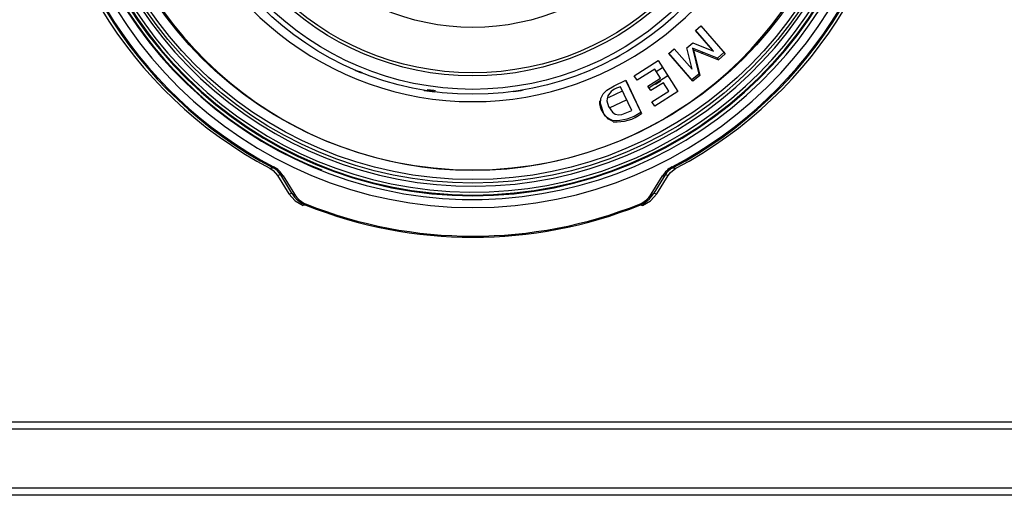
# Model space of a CAD drawing. Units: inches. Extents: x 11 to 47.2, y 11.8 to 50.9.
# Drawn here: x 15.9 to 19.8, y 40.2 to 42.1 of the extents above; entities that cross this region are included whole.
import ezdxf

# ---------------------------------------------------------------- set-up
doc = ezdxf.new("R2010")
doc.units = ezdxf.units.IN
doc.header["$MEASUREMENT"] = 0

msp = doc.modelspace()

# ---------------------------------------------------------------- linework, layer by layer
at = {"color": 7, "linetype": 'Continuous', "lineweight": 25}
for p, q in [((18.6069, 42.0577), (18.6279, 42.0762)), ((18.6279, 42.0762), (18.7233, 41.9659)), ((18.6771, 41.9765), (18.6069, 42.0577)), ((18.6735, 41.9822), (18.6077, 42.0584)), ((18.572, 41.9895), (18.5953, 42.0093)), ((18.5953, 42.0093), (18.6771, 41.9765)), ((18.2895, 41.9488), (18.3089, 41.9596)), ((18.5004, 41.9677), (18.5225, 41.9859)), ((18.5959, 41.8574), (18.5004, 41.9677)), ((18.5923, 41.863), (18.5012, 41.9684)), ((18.5225, 41.9859), (18.5927, 41.9047)), ((18.5927, 41.9047), (18.572, 41.9895)), ((18.5945, 41.988), (18.6198, 41.8858)), ((18.6932, 41.9483), (18.5945, 41.988)), ((18.5981, 41.9823), (18.6234, 41.8801)), ((18.5985, 41.9821), (18.6968, 41.9426)), ((18.6308, 41.9691), (18.6356, 41.9714)), ((18.6678, 41.9874), (18.6687, 41.9878)), ((18.6715, 41.9831), (18.6735, 41.9822)), ((18.719, 41.9709), (18.6932, 41.9483)), ((18.7233, 41.9659), (18.6968, 41.9426)), ((18.3637, 41.8795), (18.4586, 41.9392)), ((18.4586, 41.9392), (18.5371, 41.8165)), ((18.6968, 41.9426), (18.6932, 41.9483)), ((17.2593, 41.9013), (17.2834, 41.8913)), ((18.3753, 41.8614), (18.3637, 41.8795)), ((18.4455, 41.9052), (18.3753, 41.8614)), ((18.4973, 41.8788), (18.4229, 41.8314)), ((18.4682, 41.8698), (18.4455, 41.9052)), ((18.4514, 41.8956), (18.4759, 41.912)), ((18.6198, 41.8858), (18.5923, 41.863)), ((18.6234, 41.8801), (18.5959, 41.8574)), ((18.6234, 41.8801), (18.6198, 41.8858)), ((18.3301, 41.8611), (18.3895, 41.7355)), ((18.3308, 41.8615), (18.3931, 41.7298)), ((18.4184, 41.8385), (18.4682, 41.8698)), ((18.4301, 41.8202), (18.4184, 41.8385)), ((18.4799, 41.8515), (18.4301, 41.8202)), ((18.4485, 41.846), (18.4692, 41.8591)), ((18.5008, 41.8188), (18.4799, 41.8515)), ((18.5959, 41.8574), (18.5923, 41.863)), ((17.5689, 41.8185), (17.5496, 41.8212)), ((18.2617, 41.7927), (18.3178, 41.8191)), ((18.3539, 41.7423), (18.31, 41.835)), ((18.4334, 41.7766), (18.5008, 41.8188)), ((18.5371, 41.8165), (18.445, 41.7585)), ((18.3345, 41.7833), (18.2651, 41.7513)), ((18.445, 41.7585), (18.4334, 41.7766)), ((18.4572, 41.5804), (18.5129, 41.6099)), ((16.9226, 41.5129), (16.9226, 41.5129)), ((16.9526, 41.485), (16.9982, 41.412)), ((17.0093, 41.4143), (16.9653, 41.4867)), ((18.2715, 41.5028), (18.2722, 41.4996)), ((18.4861, 41.4867), (18.442, 41.4143)), ((18.4531, 41.412), (18.4988, 41.485)), ((18.5287, 41.5129), (18.5287, 41.5129)), ((16.9982, 41.412), (16.9982, 41.412)), ((17.8487, 41.409), (17.8481, 41.4121)), ((18.4531, 41.412), (18.4531, 41.412)), ((11.6428, 40.509), (23.9656, 40.509)), ((23.9656, 40.4797), (11.6428, 40.4797)), ((11.6428, 40.2478), (46.8002, 40.2478)), ((46.8002, 40.2185), (11.6428, 40.2185))]:
    msp.add_line(p, q, dxfattribs=at)
at = {"color": 7, "linetype": 'Continuous', "lineweight": 25, "flags": 128}
for points in [[(18.5981, 41.9823), (18.5983, 41.9821), (18.5985, 41.9821)], [(17.2887, 41.8906), (17.2786, 41.8946), (17.275, 41.8961)], [(18.2809, 41.6975), (18.2619, 41.7075), (18.2439, 41.7287), (18.23, 41.7697), (18.2321, 41.7893), (18.2416, 41.8081), (18.2561, 41.8227), (18.285, 41.8395), (18.3308, 41.8615)], [(17.532, 41.8217), (17.5335, 41.8215), (17.5756, 41.8153)], [(17.5442, 41.8254), (17.5716, 41.8217), (17.5784, 41.8208)], [(17.8867, 41.8169), (17.9169, 41.8215), (17.9253, 41.8229)], [(18.2582, 41.7964), (18.2562, 41.7797), (18.2627, 41.7569), (18.2785, 41.7345), (18.2892, 41.7277), (18.3027, 41.7247), (18.3156, 41.726), (18.3539, 41.7423)], [(16.9226, 41.5129), (16.9251, 41.5132), (16.9355, 41.5147)], [(16.9226, 41.5129), (16.935, 41.5048), (16.9526, 41.485)], [(16.9653, 41.4867), (16.959, 41.4859), (16.9526, 41.485)], [(18.4988, 41.485), (18.4921, 41.4859), (18.4861, 41.4867)], [(18.4988, 41.485), (18.5078, 41.4968), (18.5287, 41.5129)], [(18.5159, 41.5147), (18.5186, 41.5143), (18.5287, 41.5129)], [(16.9752, 41.4832), (16.9921, 41.4557), (17.0199, 41.4105)], [(18.4315, 41.4105), (18.4482, 41.4377), (18.4761, 41.4832)], [(16.9982, 41.412), (17.0037, 41.4131), (17.0093, 41.4143)], [(16.9982, 41.412), (17.0225, 41.3841), (17.0542, 41.3651)], [(18.3971, 41.3651), (18.4289, 41.3841), (18.4531, 41.412)], [(18.442, 41.4143), (18.4479, 41.4131), (18.4531, 41.412)], [(17.0652, 41.3672), (17.0611, 41.3664), (17.0542, 41.3651)], [(18.3971, 41.3651), (18.3932, 41.3658), (18.3861, 41.3672)]]:
    msp.add_lwpolyline(points, dxfattribs=at)
at = {"color": 7, "linetype": 'Continuous', "lineweight": 25}
for centre, radius in [((17.7255, 43.017), 1.563), ((17.7255, 43.0242), 1.5558), ((17.7254, 43.021), 1.5155), ((17.7251, 42.9877), 1.1819), ((17.7251, 42.9873), 1.1619), ((17.7251, 42.9874), 1.1088), ((17.7251, 42.9874), 1.0966), ((17.7253, 42.9893), 0.9185)]:
    msp.add_circle(centre, radius, dxfattribs=at)
for centre, radius, start, end in [((17.7257, 43.0168), 1.6594, 92.0529, 87.9471), ((17.7257, 43.0167), 1.6271, 102.5076, 85.6707), ((17.7257, 43.0181), 1.6141, 92.0638, 87.9362), ((17.7257, 43.0169), 1.6098, 91.522, 88.478), ((17.7257, 43.0167), 1.598, 94.2785, 79.1458), ((17.7258, 43.0168), 1.5748, 9.0249, 357.5381), ((17.7253, 43.0302), 1.7166, 117.8787, 242.1213), ((17.726, 43.0302), 1.7166, 297.8787, 62.1213), ((17.7253, 43.0179), 1.6981, 117.7189, 242.2811), ((17.7253, 43.0177), 1.6937, 117.7188, 242.2812), ((17.7254, 43.0182), 1.6257, 114.9198, 248.4434), ((17.726, 43.0177), 1.6937, 297.7189, 62.2811), ((17.726, 43.0179), 1.6981, 297.7189, 62.2811), ((17.7252, 43.0093), 1.504, 111.0162, 68.9838), ((17.7252, 43.0061), 1.2293, 116.0586, 63.9414), ((18.3232, 41.7631), 0.0731, 100.4051, 152.8674), ((18.3033, 41.7751), 0.0765, 175.9047, 250.1953), ((18.2915, 41.8649), 0.1623, 265.0033, 307.1608), ((18.2951, 41.8591), 0.1623, 265.0079, 307.1772), ((16.8777, 41.5492), 0.0673, 329.1678, 332.7448), ((16.9001, 41.4472), 0.0762, 31.2127, 62.35), ((16.8923, 41.4321), 0.0974, 31.6309, 62.352), ((16.9733, 41.4934), 0.0105, 220.1716, 280.9075), ((18.5592, 41.432), 0.0976, 117.6772, 148.3381), ((18.4781, 41.4935), 0.0105, 259.0944, 319.8224), ((18.5513, 41.4471), 0.0763, 117.6802, 148.7594), ((18.5753, 41.5501), 0.0691, 207.2903, 210.7692), ((17.0178, 41.4214), 0.011, 219.7167, 280.756), ((17.1081, 41.4747), 0.1158, 211.4464, 248.2723), ((17.1029, 41.4616), 0.0975, 211.5971, 248.3055), ((18.3484, 41.4617), 0.0976, 291.7117, 328.3857), ((18.3432, 41.4748), 0.1158, 291.7358, 328.5443), ((18.4335, 41.4214), 0.011, 259.2457, 320.2776), ((16.9885, 41.4017), 0.0842, 335.7443, 338.5962), ((17.7257, 43.02), 1.7757, 248.2219, 291.7781), ((17.7257, 43.0202), 1.7801, 248.2222, 291.7778)]:
    msp.add_arc(centre, radius, start, end, dxfattribs=at)

doc.saveas('drawing.dxf')
